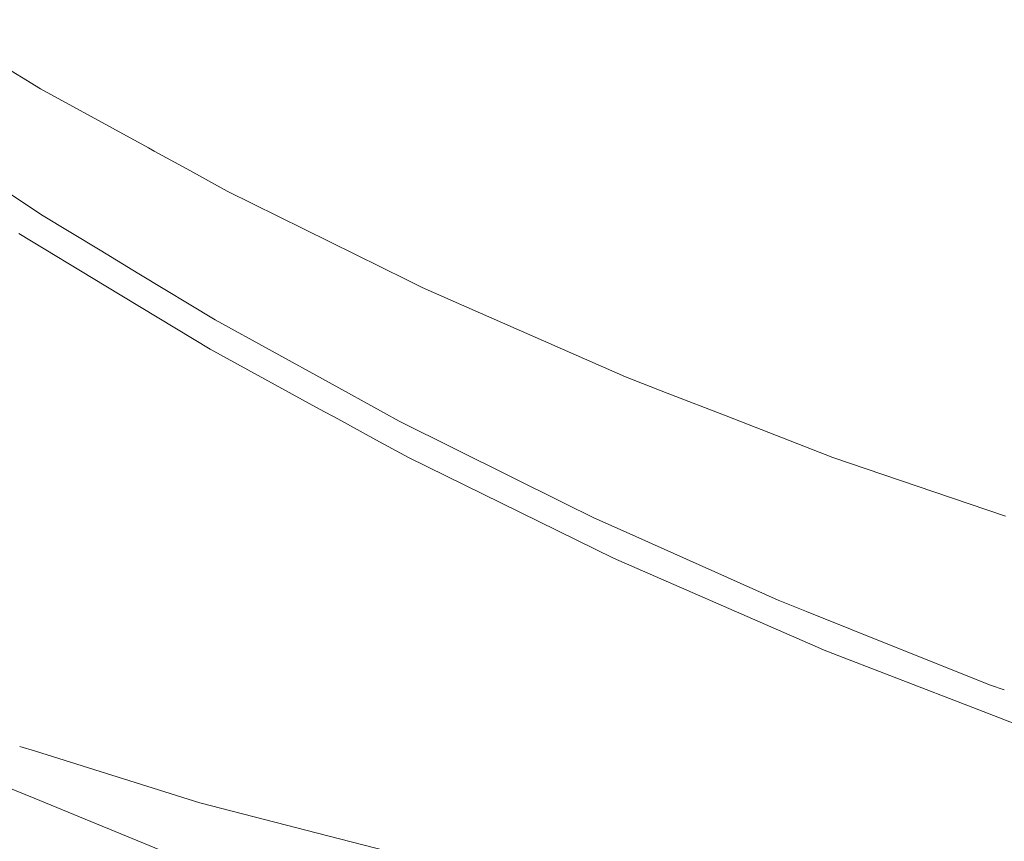
# Model space of a CAD drawing. Units: millimetres. Extents: x 835 to 10681, y -1525 to 1739.
# Drawn here: x 1244 to 1658, y -700 to -354 of the extents above; entities that cross this region are included whole.
import ezdxf

# ---------------------------------------------------------------- set-up
doc = ezdxf.new("R2010")
doc.units = ezdxf.units.MM
doc.layers.add('1', color=7, linetype='Continuous', true_color=0xffffff)

msp = doc.modelspace()

# ---------------------------------------------------------------- linework, layer by layer
at = {"layer": '1', "color": 18, "linetype": 'Continuous', "lineweight": 13}
for p, q in [((1252.764739, -383.41859), (1204.857863, -354.342252)), ((1252.764739, -383.41859), (1298.131026, -408.310205)), ((1194.471396, -397.358418), (1253.165759, -436.404973)), ((1298.131026, -408.310205), (1300.537623, -409.630686)), ((1314.214743, -417.13503), (1300.537623, -409.630686)), ((1331.241645, -426.477462), (1314.214743, -417.13503)), ((1331.241645, -426.477462), (1406.737841, -463.731289)), ((1253.165759, -436.404973), (1277.734793, -451.276273)), ((1243.576564, -444.285601), (1280.198611, -466.446429)), ((1277.734793, -451.276273), (1294.119395, -461.19377)), ((1326.118029, -480.561852), (1294.119395, -461.19377)), ((1324.05857, -492.987007), (1280.198611, -466.446429)), ((1406.737841, -463.731289), (1413.234271, -466.936916)), ((1426.269568, -472.674996), (1413.234271, -466.936916)), ((1498.667277, -504.544258), (1426.269568, -472.674996)), ((1326.118029, -480.561852), (1374.084033, -506.965995)), ((1324.05857, -492.987007), (1370.071925, -518.121064)), ((1498.667277, -504.544258), (1516.237296, -511.382222)), ((1374.084033, -506.965995), (1396.995581, -519.578338)), ((1541.040934, -521.035552), (1516.237296, -511.382222)), ((1377.707995, -522.292078), (1370.071925, -518.121064)), ((1403.492011, -523.154378), (1396.995581, -519.578338)), ((1585.813559, -538.460612), (1541.040934, -521.035552)), ((1393.754042, -531.05706), (1377.707995, -522.292078)), ((1403.492011, -523.154378), (1473.131694, -557.782114)), ((1407.489337, -538.559556), (1393.754042, -531.05706)), ((1407.489337, -538.559556), (1477.950133, -573.112488)), ((1585.813559, -538.460612), (1628.342189, -552.937627)), ((1628.342189, -552.937627), (1658.450879, -563.186765)), ((1473.131694, -557.782114), (1485.113181, -563.739896)), ((1485.113181, -563.739896), (1503.083743, -571.787715)), ((1493.628539, -580.800831), (1477.950133, -573.112488)), ((1503.083743, -571.787715), (1562.893904, -598.573089)), ((1493.628539, -580.800831), (1580.704249, -618.877947)), ((1562.893904, -598.573089), (1574.788131, -603.327155)), ((1574.788131, -603.327155), (1611.817874, -618.128121)), ((1580.704249, -618.877947), (1582.14239, -619.506776)), ((1582.14239, -619.506776), (1644.712724, -643.707216)), ((1652.126588, -634.239733), (1611.817874, -618.128121)), ((1652.126588, -634.239733), (1657.928468, -636.270142)), ((1672.571934, -654.482245), (1644.712724, -643.707216)), ((1243.966638, -659.999967), (1250.571288, -662.066936)), ((1250.571288, -662.066936), (1319.7513, -683.717191)), ((1250.054873, -681.858301), (1223.718203, -671.02313)), ((1310.293235, -706.641138), (1250.054873, -681.858301)), ((1319.7513, -683.717191), (1369.15306, -696.443498)), ((1369.15306, -696.443498), (1407.345809, -706.282198))]:
    msp.add_line(p, q, dxfattribs=at)

doc.saveas('drawing.dxf')
